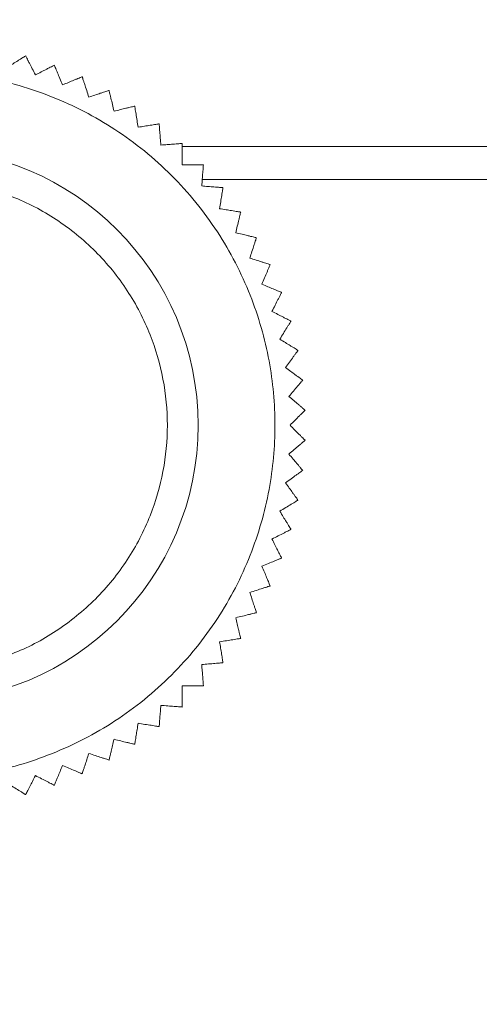
# Model space of a CAD drawing. Units: millimetres. Extents: x 113 to 4632, y 72 to 3110.
# Drawn here: x 1926 to 1941, y 2208 to 2240 of the extents above; entities that cross this region are included whole.
import ezdxf

# ---------------------------------------------------------------- set-up
doc = ezdxf.new("R2010")
doc.units = ezdxf.units.MM
doc.layers.add('2', color=7, linetype='Continuous')
doc.dimstyles.new('ISO-25', dxfattribs={"dimtxt": 2.5, "dimasz": 2.5, "dimexe": 1.25, "dimexo": 0.625, "dimtad": 1, "dimtxsty": 'Standard', "dimcen": 2.5, "dimadec": 0, "dimazin": 0, "dimtfac": 1, "dimtmove": 0, "dimatfit": 3, "dimfxl": 1, "dimarcsym": 0})

# ---------------------------------------------------------------- blocks, each defined once
blk = doc.blocks.new('*D470')
at = {"layer": '2', "color": 0, "linetype": 'ByBlock', "lineweight": -2}
for p, q in [((1254.299, 2440.215), (1254.299, 292.787)), ((2048.299, 2440.215), (2048.299, 292.787)), ((1279.299, 294.037), (2023.299, 294.037))]:
    blk.add_line(p, q, dxfattribs=at)
at = {"layer": '2', "color": 0, "linetype": 'ByBlock'}
for points in [[(1279.299, 298.204), (1279.299, 289.87), (1254.299, 294.037)], [(2023.299, 298.204), (2023.299, 289.87), (2048.299, 294.037)]]:
    blk.add_solid(points, dxfattribs=at)
at = {"layer": 'Defpoints', "color": 0, "linetype": 'ByBlock'}
for p in [(1254.299, 2440.84), (2048.299, 2440.84), (2048.299, 294.037)]:
    blk.add_point(p, dxfattribs=at)
at = {"layer": '2', "color": 0, "linetype": 'ByBlock', "insert": (1651.299, 307.162), "char_height": 25, "attachment_point": 5}
blk.add_mtext('794', dxfattribs=at)
blk = doc.blocks.new('*D471')
at = {"layer": '2', "color": 0, "linetype": 'ByBlock', "lineweight": -2}
for p, q in [((3437.537, 2268.145), (812.753, 2268.145)), ((814.003, 2243.145), (814.003, 738.145)), ((3437.537, 713.145), (812.753, 713.145))]:
    blk.add_line(p, q, dxfattribs=at)
at = {"layer": '2', "color": 0, "linetype": 'ByBlock'}
for points in [[(809.836, 2243.145), (818.17, 2243.145), (814.003, 2268.145)], [(809.836, 738.145), (818.17, 738.145), (814.003, 713.145)]]:
    blk.add_solid(points, dxfattribs=at)
at = {"layer": 'Defpoints', "color": 0, "linetype": 'ByBlock'}
for p in [(3438.162, 2268.145), (814.003, 713.145), (3438.162, 713.145)]:
    blk.add_point(p, dxfattribs=at)
at = {"layer": '2', "color": 0, "linetype": 'ByBlock', "insert": (800.878, 1490.645), "char_height": 25, "attachment_point": 5, "rotation": 90}
blk.add_mtext('1555', dxfattribs=at)

msp = doc.modelspace()

# ---------------------------------------------------------------- linework, layer by layer
at = {"color": 8, "linetype": 'Continuous', "lineweight": 15}
msp.add_line((1988.299, 2236.216), (1931.778, 2236.216), dxfattribs=at)
at = {"color": 7, "linetype": 'Continuous', "lineweight": 15}
msp.add_line((1988.299, 2235.145), (1932.433, 2235.145), dxfattribs=at)
msp.add_circle((1923.299, 2227.145), 9, dxfattribs=at)
for points, knots in [([(1926.69, 2239.166), (1926.68, 2239.159), (1926.659, 2239.147), (1926.6, 2239.111), (1926.525, 2239.065), (1926.421, 2239.001), (1926.279, 2238.914), (1926.159, 2238.841), (1926.098, 2238.803)], [0, 0, 0, 0, 0.138149, 0.28116, 0.419114, 0.560195, 0.776679, 1, 1, 1, 1]), ([(1927.005, 2238.548), (1926.97, 2238.616), (1926.899, 2238.755), (1926.819, 2238.912), (1926.761, 2239.025), (1926.727, 2239.093), (1926.702, 2239.141), (1926.694, 2239.157), (1926.69, 2239.166)], [0, 0, 0, 0, 0.239145, 0.486793, 0.630103, 0.776957, 0.887286, 1, 1, 1, 1]), ([(1923.299, 2215.645), (1924.001, 2215.682), (1925.446, 2215.759), (1927.589, 2216.399), (1929.65, 2217.46), (1931.489, 2218.955), (1932.983, 2220.794), (1934.051, 2222.855), (1934.667, 2224.998), (1934.864, 2227.145), (1934.667, 2229.291), (1934.051, 2231.434), (1932.983, 2233.495), (1931.489, 2235.334), (1929.65, 2236.83), (1927.589, 2237.891), (1925.446, 2238.531), (1924.001, 2238.607), (1923.299, 2238.645)], [0, 0, 0, 0, 0.058258, 0.120006, 0.18432, 0.25, 0.31568, 0.379994, 0.441742, 0.5, 0.558258, 0.620006, 0.68432, 0.75, 0.81568, 0.879994, 0.941742, 1, 1, 1, 1]), ([(1927.622, 2238.863), (1927.612, 2238.857), (1927.59, 2238.846), (1927.529, 2238.815), (1927.451, 2238.775), (1927.341, 2238.719), (1927.194, 2238.644), (1927.068, 2238.58), (1927.005, 2238.548)], [0, 0, 0, 0, 0.138149, 0.28116, 0.419114, 0.560195, 0.776679, 1, 1, 1, 1]), ([(1927.888, 2238.222), (1927.859, 2238.293), (1927.799, 2238.436), (1927.731, 2238.599), (1927.683, 2238.717), (1927.654, 2238.787), (1927.633, 2238.837), (1927.626, 2238.854), (1927.622, 2238.863)], [0, 0, 0, 0, 0.239145, 0.486793, 0.630103, 0.776957, 0.887286, 1, 1, 1, 1]), ([(1928.528, 2238.487), (1928.517, 2238.483), (1928.495, 2238.474), (1928.432, 2238.447), (1928.35, 2238.414), (1928.237, 2238.367), (1928.084, 2238.303), (1927.954, 2238.249), (1927.888, 2238.222)], [0, 0, 0, 0, 0.138149, 0.28116, 0.419114, 0.560195, 0.776679, 1, 1, 1, 1]), ([(1928.743, 2237.828), (1928.719, 2237.901), (1928.671, 2238.048), (1928.617, 2238.216), (1928.577, 2238.337), (1928.554, 2238.41), (1928.537, 2238.461), (1928.531, 2238.479), (1928.528, 2238.487)], [0, 0, 0, 0, 0.239145, 0.486793, 0.630103, 0.776957, 0.887286, 1, 1, 1, 1]), ([(1929.402, 2238.042), (1929.391, 2238.038), (1929.368, 2238.031), (1929.303, 2238.01), (1929.219, 2237.983), (1929.102, 2237.945), (1928.945, 2237.893), (1928.811, 2237.85), (1928.743, 2237.828)], [0, 0, 0, 0, 0.138149, 0.28116, 0.419114, 0.560195, 0.776679, 1, 1, 1, 1]), ([(1929.564, 2237.368), (1929.546, 2237.442), (1929.51, 2237.593), (1929.469, 2237.765), (1929.439, 2237.889), (1929.421, 2237.963), (1929.409, 2238.015), (1929.404, 2238.033), (1929.402, 2238.042)], [0, 0, 0, 0, 0.239145, 0.486793, 0.630103, 0.776957, 0.887286, 1, 1, 1, 1]), ([(1930.238, 2237.53), (1930.227, 2237.527), (1930.203, 2237.521), (1930.137, 2237.505), (1930.051, 2237.485), (1929.931, 2237.456), (1929.77, 2237.417), (1929.634, 2237.384), (1929.564, 2237.368)], [0, 0, 0, 0, 0.138149, 0.28116, 0.419114, 0.560195, 0.776679, 1, 1, 1, 1]), ([(1930.347, 2236.845), (1930.335, 2236.92), (1930.311, 2237.074), (1930.283, 2237.248), (1930.263, 2237.374), (1930.251, 2237.449), (1930.243, 2237.502), (1930.24, 2237.521), (1930.238, 2237.53)], [0, 0, 0, 0, 0.239145, 0.486793, 0.630103, 0.776957, 0.887286, 1, 1, 1, 1]), ([(1931.032, 2236.953), (1931.02, 2236.951), (1930.996, 2236.948), (1930.928, 2236.937), (1930.842, 2236.923), (1930.72, 2236.904), (1930.557, 2236.878), (1930.418, 2236.856), (1930.347, 2236.845)], [0, 0, 0, 0, 0.138149, 0.28116, 0.419114, 0.560195, 0.776679, 1, 1, 1, 1]), ([(1931.086, 2236.262), (1931.08, 2236.338), (1931.068, 2236.493), (1931.054, 2236.669), (1931.044, 2236.796), (1931.038, 2236.872), (1931.034, 2236.926), (1931.033, 2236.944), (1931.032, 2236.953)], [0, 0, 0, 0, 0.239145, 0.486793, 0.630103, 0.776957, 0.887286, 1, 1, 1, 1]), ([(1931.778, 2236.316), (1931.766, 2236.315), (1931.742, 2236.314), (1931.673, 2236.308), (1931.586, 2236.301), (1931.463, 2236.292), (1931.298, 2236.279), (1931.158, 2236.268), (1931.086, 2236.262)], [0, 0, 0, 0, 0.138149, 0.28116, 0.419114, 0.560195, 0.776679, 1, 1, 1, 1]), ([(1931.778, 2235.623), (1931.778, 2235.699), (1931.778, 2235.855), (1931.778, 2236.031), (1931.778, 2236.158), (1931.778, 2236.235), (1931.778, 2236.289), (1931.778, 2236.307), (1931.778, 2236.316)], [0, 0, 0, 0, 0.239145, 0.486793, 0.630103, 0.776957, 0.887286, 1, 1, 1, 1]), ([(1932.471, 2235.623), (1932.459, 2235.623), (1932.435, 2235.623), (1932.366, 2235.623), (1932.278, 2235.623), (1932.155, 2235.623), (1931.99, 2235.623), (1931.849, 2235.623), (1931.778, 2235.623)], [0, 0, 0, 0, 0.138149, 0.28116, 0.419114, 0.560195, 0.776679, 1, 1, 1, 1]), ([(1932.417, 2234.932), (1932.423, 2235.008), (1932.435, 2235.163), (1932.449, 2235.339), (1932.459, 2235.465), (1932.465, 2235.542), (1932.469, 2235.595), (1932.47, 2235.614), (1932.471, 2235.623)], [0, 0, 0, 0, 0.239145, 0.486793, 0.630103, 0.776957, 0.887286, 1, 1, 1, 1]), ([(1923.299, 2235.145), (1924.306, 2235.038), (1925.854, 2234.873), (1927.717, 2233.876), (1928.997, 2232.843), (1930.036, 2231.562), (1931.002, 2229.699), (1931.493, 2227.145), (1931.002, 2224.59), (1930.036, 2222.728), (1928.997, 2221.446), (1927.717, 2220.414), (1925.854, 2219.416), (1924.306, 2219.252), (1923.299, 2219.145)], [0, 0, 0, 0, 0.119728, 0.18418, 0.25, 0.31582, 0.380272, 0.5, 0.619728, 0.68418, 0.75, 0.81582, 0.880272, 1, 1, 1, 1]), ([(1933.108, 2234.877), (1933.096, 2234.878), (1933.072, 2234.88), (1933.004, 2234.885), (1932.916, 2234.892), (1932.793, 2234.902), (1932.628, 2234.915), (1932.488, 2234.926), (1932.417, 2234.932)], [0, 0, 0, 0, 0.138149, 0.28116, 0.419114, 0.560195, 0.776679, 1, 1, 1, 1]), ([(1933, 2234.192), (1933.011, 2234.268), (1933.036, 2234.421), (1933.063, 2234.596), (1933.083, 2234.721), (1933.095, 2234.797), (1933.104, 2234.85), (1933.107, 2234.868), (1933.108, 2234.877)], [0, 0, 0, 0, 0.239145, 0.486793, 0.630103, 0.776957, 0.887286, 1, 1, 1, 1]), ([(1933.684, 2234.084), (1933.673, 2234.086), (1933.649, 2234.089), (1933.581, 2234.1), (1933.494, 2234.114), (1933.373, 2234.133), (1933.209, 2234.159), (1933.07, 2234.181), (1933, 2234.192)], [0, 0, 0, 0, 0.138149, 0.28116, 0.419114, 0.560195, 0.776679, 1, 1, 1, 1]), ([(1933.523, 2233.409), (1933.54, 2233.484), (1933.577, 2233.635), (1933.618, 2233.807), (1933.648, 2233.93), (1933.665, 2234.004), (1933.678, 2234.057), (1933.682, 2234.075), (1933.684, 2234.084)], [0, 0, 0, 0, 0.239145, 0.486793, 0.630103, 0.776957, 0.887286, 1, 1, 1, 1]), ([(1934.197, 2233.248), (1934.185, 2233.25), (1934.162, 2233.256), (1934.095, 2233.272), (1934.01, 2233.293), (1933.89, 2233.321), (1933.729, 2233.36), (1933.592, 2233.393), (1933.523, 2233.409)], [0, 0, 0, 0, 0.138149, 0.28116, 0.419114, 0.560195, 0.776679, 1, 1, 1, 1]), ([(1933.983, 2232.588), (1934.006, 2232.661), (1934.054, 2232.809), (1934.109, 2232.977), (1934.148, 2233.097), (1934.172, 2233.17), (1934.188, 2233.221), (1934.194, 2233.239), (1934.197, 2233.248)], [0, 0, 0, 0, 0.239145, 0.486793, 0.630103, 0.776957, 0.887286, 1, 1, 1, 1]), ([(1934.642, 2232.374), (1934.631, 2232.377), (1934.608, 2232.385), (1934.542, 2232.406), (1934.459, 2232.433), (1934.342, 2232.471), (1934.184, 2232.522), (1934.051, 2232.566), (1933.983, 2232.588)], [0, 0, 0, 0, 0.138149, 0.28116, 0.419114, 0.560195, 0.776679, 1, 1, 1, 1]), ([(1934.377, 2231.733), (1934.406, 2231.804), (1934.465, 2231.947), (1934.533, 2232.111), (1934.582, 2232.228), (1934.611, 2232.298), (1934.632, 2232.348), (1934.639, 2232.365), (1934.642, 2232.374)], [0, 0, 0, 0, 0.239145, 0.486793, 0.630103, 0.776957, 0.887286, 1, 1, 1, 1]), ([(1935.017, 2231.468), (1935.006, 2231.472), (1934.984, 2231.481), (1934.921, 2231.508), (1934.839, 2231.541), (1934.726, 2231.588), (1934.573, 2231.652), (1934.443, 2231.706), (1934.377, 2231.733)], [0, 0, 0, 0, 0.138149, 0.28116, 0.419114, 0.560195, 0.776679, 1, 1, 1, 1]), ([(1934.703, 2230.85), (1934.737, 2230.918), (1934.808, 2231.056), (1934.888, 2231.214), (1934.946, 2231.327), (1934.98, 2231.395), (1935.005, 2231.443), (1935.013, 2231.459), (1935.017, 2231.468)], [0, 0, 0, 0, 0.239145, 0.486793, 0.630103, 0.776957, 0.887286, 1, 1, 1, 1]), ([(1935.32, 2230.535), (1935.31, 2230.54), (1935.288, 2230.551), (1935.227, 2230.583), (1935.149, 2230.622), (1935.039, 2230.678), (1934.892, 2230.753), (1934.766, 2230.817), (1934.703, 2230.85)], [0, 0, 0, 0, 0.138149, 0.28116, 0.419114, 0.560195, 0.776679, 1, 1, 1, 1]), ([(1934.958, 2229.944), (1934.998, 2230.009), (1935.079, 2230.141), (1935.172, 2230.292), (1935.238, 2230.4), (1935.278, 2230.465), (1935.306, 2230.511), (1935.316, 2230.527), (1935.32, 2230.535)], [0, 0, 0, 0, 0.239145, 0.486793, 0.630103, 0.776957, 0.887286, 1, 1, 1, 1]), ([(1935.549, 2229.581), (1935.539, 2229.588), (1935.519, 2229.6), (1935.46, 2229.636), (1935.385, 2229.682), (1935.28, 2229.746), (1935.139, 2229.833), (1935.019, 2229.906), (1934.958, 2229.944)], [0, 0, 0, 0, 0.138149, 0.28116, 0.419114, 0.560195, 0.776679, 1, 1, 1, 1]), ([(1935.142, 2229.02), (1935.187, 2229.082), (1935.278, 2229.208), (1935.382, 2229.351), (1935.457, 2229.454), (1935.501, 2229.515), (1935.533, 2229.559), (1935.544, 2229.574), (1935.549, 2229.581)], [0, 0, 0, 0, 0.239145, 0.486793, 0.630103, 0.776957, 0.887286, 1, 1, 1, 1]), ([(1935.703, 2228.613), (1935.693, 2228.62), (1935.674, 2228.634), (1935.618, 2228.674), (1935.547, 2228.726), (1935.447, 2228.798), (1935.313, 2228.896), (1935.2, 2228.978), (1935.142, 2229.02)], [0, 0, 0, 0, 0.138149, 0.28116, 0.419114, 0.560195, 0.776679, 1, 1, 1, 1]), ([(1935.252, 2228.085), (1935.302, 2228.143), (1935.403, 2228.262), (1935.518, 2228.396), (1935.6, 2228.493), (1935.65, 2228.551), (1935.685, 2228.592), (1935.697, 2228.606), (1935.703, 2228.613)], [0, 0, 0, 0, 0.239145, 0.486793, 0.630103, 0.776957, 0.887286, 1, 1, 1, 1]), ([(1935.78, 2227.635), (1935.771, 2227.643), (1935.752, 2227.658), (1935.7, 2227.703), (1935.633, 2227.76), (1935.54, 2227.84), (1935.414, 2227.948), (1935.307, 2228.039), (1935.252, 2228.085)], [0, 0, 0, 0, 0.138149, 0.28116, 0.419114, 0.560195, 0.776679, 1, 1, 1, 1]), ([(1935.289, 2227.145), (1935.343, 2227.199), (1935.453, 2227.309), (1935.578, 2227.434), (1935.668, 2227.523), (1935.722, 2227.577), (1935.76, 2227.615), (1935.773, 2227.628), (1935.78, 2227.635)], [0, 0, 0, 0, 0.239145, 0.486793, 0.630103, 0.776957, 0.887286, 1, 1, 1, 1]), ([(1935.78, 2226.654), (1935.771, 2226.663), (1935.754, 2226.68), (1935.706, 2226.728), (1935.644, 2226.791), (1935.557, 2226.878), (1935.439, 2226.995), (1935.34, 2227.094), (1935.289, 2227.145)], [0, 0, 0, 0, 0.138149, 0.28116, 0.419114, 0.560195, 0.776679, 1, 1, 1, 1]), ([(1935.252, 2226.204), (1935.311, 2226.254), (1935.429, 2226.355), (1935.563, 2226.469), (1935.66, 2226.552), (1935.718, 2226.601), (1935.759, 2226.636), (1935.773, 2226.648), (1935.78, 2226.654)], [0, 0, 0, 0, 0.239145, 0.486793, 0.630103, 0.776957, 0.887286, 1, 1, 1, 1]), ([(1935.703, 2225.677), (1935.695, 2225.686), (1935.679, 2225.704), (1935.635, 2225.756), (1935.578, 2225.823), (1935.498, 2225.917), (1935.39, 2226.043), (1935.299, 2226.15), (1935.252, 2226.204)], [0, 0, 0, 0, 0.138149, 0.28116, 0.419114, 0.560195, 0.776679, 1, 1, 1, 1]), ([(1935.142, 2225.269), (1935.204, 2225.314), (1935.329, 2225.405), (1935.472, 2225.509), (1935.575, 2225.584), (1935.637, 2225.629), (1935.68, 2225.66), (1935.695, 2225.671), (1935.703, 2225.677)], [0, 0, 0, 0, 0.239145, 0.486793, 0.630103, 0.776957, 0.887286, 1, 1, 1, 1]), ([(1935.549, 2224.708), (1935.542, 2224.718), (1935.528, 2224.737), (1935.488, 2224.793), (1935.436, 2224.864), (1935.364, 2224.963), (1935.267, 2225.097), (1935.184, 2225.211), (1935.142, 2225.269)], [0, 0, 0, 0, 0.138149, 0.28116, 0.419114, 0.560195, 0.776679, 1, 1, 1, 1]), ([(1934.958, 2224.346), (1935.023, 2224.386), (1935.156, 2224.467), (1935.306, 2224.559), (1935.415, 2224.625), (1935.48, 2224.665), (1935.526, 2224.694), (1935.541, 2224.703), (1935.549, 2224.708)], [0, 0, 0, 0, 0.239145, 0.486793, 0.630103, 0.776957, 0.887286, 1, 1, 1, 1]), ([(1935.32, 2223.754), (1935.314, 2223.765), (1935.302, 2223.785), (1935.266, 2223.844), (1935.22, 2223.919), (1935.155, 2224.024), (1935.069, 2224.165), (1934.995, 2224.285), (1934.958, 2224.346)], [0, 0, 0, 0, 0.138149, 0.28116, 0.419114, 0.560195, 0.776679, 1, 1, 1, 1]), ([(1934.703, 2223.44), (1934.771, 2223.474), (1934.909, 2223.545), (1935.067, 2223.625), (1935.18, 2223.683), (1935.248, 2223.717), (1935.296, 2223.742), (1935.312, 2223.75), (1935.32, 2223.754)], [0, 0, 0, 0, 0.239145, 0.486793, 0.630103, 0.776957, 0.887286, 1, 1, 1, 1]), ([(1935.017, 2222.822), (1935.012, 2222.832), (1935.001, 2222.854), (1934.97, 2222.915), (1934.93, 2222.993), (1934.874, 2223.103), (1934.799, 2223.251), (1934.735, 2223.376), (1934.703, 2223.44)], [0, 0, 0, 0, 0.138149, 0.28116, 0.419114, 0.560195, 0.776679, 1, 1, 1, 1]), ([(1934.377, 2222.556), (1934.447, 2222.586), (1934.591, 2222.645), (1934.754, 2222.713), (1934.871, 2222.761), (1934.942, 2222.79), (1934.992, 2222.811), (1935.009, 2222.818), (1935.017, 2222.822)], [0, 0, 0, 0, 0.239145, 0.486793, 0.630103, 0.776957, 0.887286, 1, 1, 1, 1]), ([(1934.642, 2221.916), (1934.638, 2221.927), (1934.628, 2221.949), (1934.602, 2222.012), (1934.568, 2222.094), (1934.521, 2222.207), (1934.458, 2222.36), (1934.404, 2222.49), (1934.377, 2222.556)], [0, 0, 0, 0, 0.138149, 0.28116, 0.419114, 0.560195, 0.776679, 1, 1, 1, 1]), ([(1933.983, 2221.701), (1934.055, 2221.725), (1934.203, 2221.773), (1934.371, 2221.828), (1934.492, 2221.867), (1934.565, 2221.89), (1934.616, 2221.907), (1934.633, 2221.913), (1934.642, 2221.916)], [0, 0, 0, 0, 0.239145, 0.486793, 0.630103, 0.776957, 0.887286, 1, 1, 1, 1]), ([(1934.197, 2221.042), (1934.193, 2221.053), (1934.186, 2221.076), (1934.164, 2221.141), (1934.137, 2221.225), (1934.099, 2221.342), (1934.048, 2221.5), (1934.005, 2221.633), (1933.983, 2221.701)], [0, 0, 0, 0, 0.138149, 0.28116, 0.419114, 0.560195, 0.776679, 1, 1, 1, 1]), ([(1933.523, 2220.88), (1933.597, 2220.898), (1933.748, 2220.934), (1933.92, 2220.975), (1934.043, 2221.005), (1934.118, 2221.023), (1934.17, 2221.035), (1934.188, 2221.04), (1934.197, 2221.042)], [0, 0, 0, 0, 0.239145, 0.486793, 0.630103, 0.776957, 0.887286, 1, 1, 1, 1]), ([(1933.684, 2220.206), (1933.682, 2220.217), (1933.676, 2220.241), (1933.66, 2220.308), (1933.639, 2220.393), (1933.611, 2220.513), (1933.572, 2220.674), (1933.539, 2220.81), (1933.523, 2220.88)], [0, 0, 0, 0, 0.138149, 0.28116, 0.419114, 0.560195, 0.776679, 1, 1, 1, 1]), ([(1933, 2220.097), (1933.075, 2220.109), (1933.229, 2220.133), (1933.403, 2220.161), (1933.528, 2220.181), (1933.604, 2220.193), (1933.657, 2220.201), (1933.675, 2220.204), (1933.684, 2220.206)], [0, 0, 0, 0, 0.239145, 0.486793, 0.630103, 0.776957, 0.887286, 1, 1, 1, 1]), ([(1933.108, 2219.412), (1933.106, 2219.424), (1933.102, 2219.448), (1933.092, 2219.516), (1933.078, 2219.602), (1933.059, 2219.724), (1933.033, 2219.888), (1933.011, 2220.027), (1933, 2220.097)], [0, 0, 0, 0, 0.138149, 0.28116, 0.419114, 0.560195, 0.776679, 1, 1, 1, 1]), ([(1932.417, 2219.358), (1932.493, 2219.364), (1932.648, 2219.376), (1932.824, 2219.39), (1932.951, 2219.4), (1933.027, 2219.406), (1933.08, 2219.41), (1933.099, 2219.411), (1933.108, 2219.412)], [0, 0, 0, 0, 0.239145, 0.486793, 0.630103, 0.776957, 0.887286, 1, 1, 1, 1]), ([(1932.471, 2218.666), (1932.47, 2218.678), (1932.468, 2218.702), (1932.463, 2218.771), (1932.456, 2218.859), (1932.446, 2218.981), (1932.433, 2219.146), (1932.422, 2219.287), (1932.417, 2219.358)], [0, 0, 0, 0, 0.138149, 0.28116, 0.419114, 0.560195, 0.776679, 1, 1, 1, 1]), ([(1931.778, 2218.666), (1931.854, 2218.666), (1932.01, 2218.666), (1932.186, 2218.666), (1932.313, 2218.666), (1932.39, 2218.666), (1932.443, 2218.666), (1932.462, 2218.666), (1932.471, 2218.666)], [0, 0, 0, 0, 0.239145, 0.486793, 0.630103, 0.776957, 0.887286, 1, 1, 1, 1]), ([(1931.778, 2217.973), (1931.778, 2217.985), (1931.778, 2218.009), (1931.778, 2218.078), (1931.778, 2218.166), (1931.778, 2218.289), (1931.778, 2218.454), (1931.778, 2218.595), (1931.778, 2218.666)], [0, 0, 0, 0, 0.138149, 0.28116, 0.419114, 0.560195, 0.776679, 1, 1, 1, 1]), ([(1931.032, 2217.336), (1931.033, 2217.348), (1931.035, 2217.372), (1931.04, 2217.441), (1931.047, 2217.528), (1931.057, 2217.651), (1931.07, 2217.816), (1931.081, 2217.956), (1931.086, 2218.027)], [0, 0, 0, 0, 0.138149, 0.28116, 0.419114, 0.560195, 0.776679, 1, 1, 1, 1]), ([(1931.086, 2218.027), (1931.162, 2218.021), (1931.318, 2218.009), (1931.494, 2217.995), (1931.62, 2217.985), (1931.696, 2217.979), (1931.75, 2217.975), (1931.768, 2217.974), (1931.778, 2217.973)], [0, 0, 0, 0, 0.239145, 0.486793, 0.630103, 0.776957, 0.887286, 1, 1, 1, 1]), ([(1930.238, 2216.76), (1930.24, 2216.771), (1930.244, 2216.795), (1930.255, 2216.863), (1930.269, 2216.95), (1930.288, 2217.071), (1930.314, 2217.235), (1930.336, 2217.374), (1930.347, 2217.445)], [0, 0, 0, 0, 0.138149, 0.28116, 0.419114, 0.560195, 0.776679, 1, 1, 1, 1]), ([(1930.347, 2217.445), (1930.422, 2217.433), (1930.576, 2217.408), (1930.75, 2217.381), (1930.876, 2217.361), (1930.951, 2217.349), (1931.005, 2217.34), (1931.023, 2217.338), (1931.032, 2217.336)], [0, 0, 0, 0, 0.239145, 0.486793, 0.630103, 0.776957, 0.887286, 1, 1, 1, 1]), ([(1929.402, 2216.247), (1929.405, 2216.259), (1929.411, 2216.282), (1929.427, 2216.349), (1929.447, 2216.435), (1929.476, 2216.554), (1929.515, 2216.715), (1929.547, 2216.852), (1929.564, 2216.922)], [0, 0, 0, 0, 0.138149, 0.28116, 0.419114, 0.560195, 0.776679, 1, 1, 1, 1]), ([(1929.564, 2216.922), (1929.638, 2216.904), (1929.79, 2216.867), (1929.961, 2216.826), (1930.085, 2216.797), (1930.159, 2216.779), (1930.212, 2216.766), (1930.229, 2216.762), (1930.238, 2216.76)], [0, 0, 0, 0, 0.239145, 0.486793, 0.630103, 0.776957, 0.887286, 1, 1, 1, 1]), ([(1928.528, 2215.802), (1928.532, 2215.813), (1928.54, 2215.836), (1928.561, 2215.902), (1928.588, 2215.985), (1928.626, 2216.102), (1928.677, 2216.26), (1928.721, 2216.394), (1928.743, 2216.462)], [0, 0, 0, 0, 0.138149, 0.28116, 0.419114, 0.560195, 0.776679, 1, 1, 1, 1]), ([(1928.743, 2216.462), (1928.815, 2216.438), (1928.963, 2216.39), (1929.131, 2216.335), (1929.252, 2216.296), (1929.325, 2216.272), (1929.376, 2216.256), (1929.393, 2216.25), (1929.402, 2216.247)], [0, 0, 0, 0, 0.239145, 0.486793, 0.630103, 0.776957, 0.887286, 1, 1, 1, 1]), ([(1927.622, 2215.427), (1927.627, 2215.438), (1927.636, 2215.46), (1927.663, 2215.524), (1927.696, 2215.605), (1927.743, 2215.718), (1927.807, 2215.871), (1927.86, 2216.001), (1927.888, 2216.067)], [0, 0, 0, 0, 0.138149, 0.28116, 0.419114, 0.560195, 0.776679, 1, 1, 1, 1]), ([(1927.888, 2216.067), (1927.958, 2216.038), (1928.102, 2215.979), (1928.265, 2215.911), (1928.383, 2215.862), (1928.453, 2215.833), (1928.503, 2215.813), (1928.52, 2215.806), (1928.528, 2215.802)], [0, 0, 0, 0, 0.239145, 0.486793, 0.630103, 0.776957, 0.887286, 1, 1, 1, 1]), ([(1926.098, 2215.486), (1926.164, 2215.446), (1926.296, 2215.365), (1926.447, 2215.272), (1926.555, 2215.206), (1926.62, 2215.166), (1926.666, 2215.138), (1926.682, 2215.128), (1926.69, 2215.124)], [0, 0, 0, 0, 0.239145, 0.486793, 0.630103, 0.776957, 0.887286, 1, 1, 1, 1]), ([(1926.69, 2215.124), (1926.695, 2215.134), (1926.706, 2215.156), (1926.737, 2215.217), (1926.777, 2215.295), (1926.833, 2215.405), (1926.908, 2215.552), (1926.972, 2215.678), (1927.005, 2215.742)], [0, 0, 0, 0, 0.138149, 0.28116, 0.419114, 0.560195, 0.776679, 1, 1, 1, 1]), ([(1927.005, 2215.742), (1927.073, 2215.707), (1927.211, 2215.636), (1927.369, 2215.556), (1927.482, 2215.498), (1927.55, 2215.464), (1927.598, 2215.439), (1927.614, 2215.431), (1927.622, 2215.427)], [0, 0, 0, 0, 0.239145, 0.486793, 0.630103, 0.776957, 0.887286, 1, 1, 1, 1])]:
    msp.add_open_spline(points, degree=3, knots=knots, dxfattribs=at)

# ---------------------------------------------------------------- dimensions: what is measured, and where the dimension line sits
at = {"layer": '2', "color": 4, "linetype": 'ByBlock'}
dim = msp.add_linear_dim(base=(2048.299, 294.037), p1=(1254.299, 2440.84), p2=(2048.299, 2440.84), dimstyle='ISO-25', override={"dimtxt": 25, "dimasz": 25}, dxfattribs=at)
dim.commit()
dim.dimension.update_dxf_attribs({"geometry": '*D470', "text_midpoint": (1651.299, 294.037), "dimtype": 160})
dim = msp.add_linear_dim(base=(814.003, 713.145), p1=(3438.162, 2268.145), p2=(3438.162, 713.145), angle=270, dimstyle='ISO-25', override={"dimtxt": 25, "dimasz": 25}, dxfattribs=at)
dim.commit()
dim.dimension.update_dxf_attribs({"geometry": '*D471', "text_midpoint": (814.003, 1490.645), "dimtype": 160})

doc.saveas('drawing.dxf')
